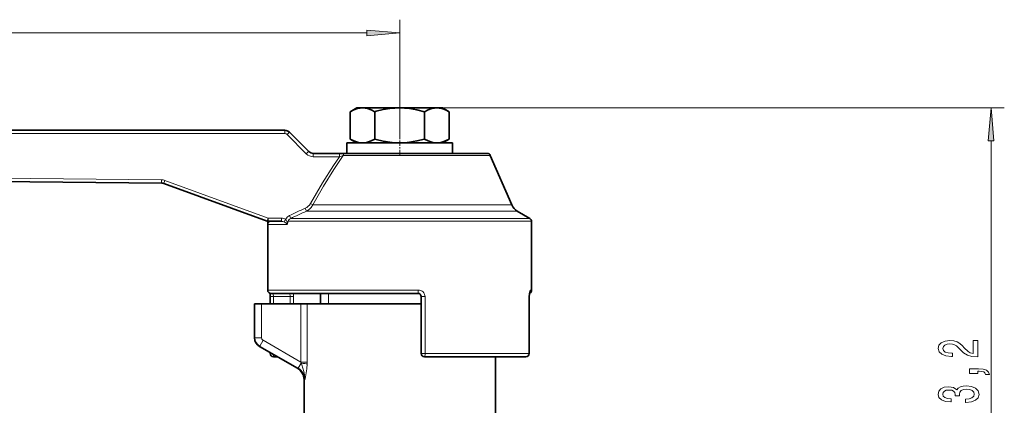
# Model space of a CAD drawing. Extents: x 0 to 210, y 0 to 297.
# Drawn here: x 93 to 168, y 176 to 206 of the extents above; entities that cross this region are included whole.
import ezdxf

# ---------------------------------------------------------------- set-up
doc = ezdxf.new("R2010")
doc.units = 0
doc.linetypes.add('DASHDOT', pattern=[18.5, 12, -3, 0.5, -3])

msp = doc.modelspace()

# ---------------------------------------------------------------- linework, layer by layer
at = {"color": 7, "lineweight": 13}
for p, q in [((121.844154, 196.699234), (121.844154, 205.627396)), ((50.352898, 204.627396), (119.353668, 204.627396)), ((124.46315, 198.949921), (167.667694, 198.949921)), ((113.133003, 196.999939), (54.87764, 196.999939)), ((113.309784, 196.926712), (114.766891, 195.469604)), ((166.667694, 159.840424), (166.667694, 196.459442)), ((117.280304, 195.249939), (115.297218, 195.249939)), ((117.559227, 195.349442), (117.280304, 195.249939)), ((117.559219, 195.349442), (127.869019, 195.349442)), ((127.869019, 195.349442), (128.709457, 195.349442)), ((55.942741, 193.970245), (103.804802, 193.500763)), ((111.884193, 190.605591), (104.053963, 193.455566)), ((114.773132, 191.128693), (129.664246, 191.128693)), ((115.082031, 191.696198), (115.255882, 191.59668)), ((115.255882, 191.59668), (129.297974, 191.59668)), ((129.297974, 191.59668), (130.337738, 191.59668)), ((129.664246, 191.128693), (130.755096, 191.128693)), ((112.875473, 190.605591), (111.884193, 190.605591)), ((113.389977, 190.355591), (130.61998, 190.355591)), ((113.583565, 190.572098), (130.510284, 190.572098)), ((130.510284, 190.572098), (131.719147, 190.572098)), ((130.61998, 190.355591), (131.844147, 190.355591)), ((111.844154, 190.105591), (113.260979, 190.105591)), ((123.25441, 185.149933), (111.844154, 185.149933)), ((131.844147, 185.149933), (131.744217, 185.149933)), ((112.026138, 184.649933), (112.276138, 184.649933)), ((112.276138, 184.09993), (112.276138, 184.649933)), ((112.276138, 184.649933), (113.553535, 184.649933)), ((113.553535, 184.09993), (113.553535, 184.649933)), ((113.797379, 184.649933), (113.553535, 184.649933)), ((113.797379, 184.09993), (113.797379, 184.649933)), ((116.444153, 184.899933), (116.444153, 184.09993)), ((123.767235, 184.649933), (123.469154, 184.649933)), ((123.767235, 180.34993), (123.767235, 184.649933)), ((131.657501, 184.649933), (131.66217, 184.649933)), ((131.657501, 184.649933), (131.657501, 180.34993)), ((110.877937, 184.09993), (110.877937, 181.532944)), ((111.377632, 184.09993), (111.377632, 181.532944)), ((114.343491, 179.695602), (114.343491, 184.09993)), ((114.8274, 179.695602), (114.8274, 184.09993)), ((110.877937, 181.532944), (110.844154, 181.532944)), ((111.377632, 181.532944), (110.877937, 181.532944)), ((111.485893, 181.345428), (111.236046, 180.912689)), ((111.485893, 181.345428), (114.343491, 179.695602)), ((111.236046, 180.912689), (111.219154, 180.883423)), ((111.236046, 180.912689), (114.154968, 179.227448)), ((112.026138, 180.34993), (112.143196, 180.34993)), ((112.276138, 180.09993), (112.276138, 180.272827)), ((123.767235, 180.34993), (123.469154, 180.34993)), ((123.767235, 180.34993), (130.61998, 180.34993)), ((130.61998, 180.34993), (131.657501, 180.34993)), ((131.657501, 180.34993), (131.66217, 180.34993)), ((114.3731, 179.60527), (114.154968, 179.227448)), ((114.8274, 179.695602), (114.343491, 179.695602)), ((114.3731, 179.60527), (114.343491, 179.695602)), ((114.825439, 179.550339), (114.8274, 179.695602))]:
    msp.add_line(p, q, dxfattribs=at)
at = {"color": 7, "lineweight": 35}
for p, q in [((118.594154, 198.949921), (118.091377, 198.659653)), ((118.091377, 198.659653), (118.091377, 196.59021)), ((118.594154, 198.949921), (119.029572, 198.949921)), ((119.029572, 198.949921), (120.286018, 198.949921)), ((120.068672, 198.688187), (119.967766, 198.659653)), ((119.967766, 198.659653), (119.967766, 196.59021)), ((120.286018, 198.949921), (121.844154, 198.949921)), ((121.844154, 198.949921), (124.658737, 198.949921)), ((123.720543, 198.659653), (123.720543, 196.59021)), ((124.658737, 198.949921), (125.094154, 198.949921)), ((125.094154, 198.949921), (125.596931, 198.659653)), ((125.596931, 198.659653), (125.596931, 196.59021)), ((113.137047, 197.249939), (55.326012, 197.249939)), ((113.490601, 197.103485), (114.947708, 195.646378)), ((123.761856, 196.299927), (117.844154, 196.299927)), ((117.844154, 195.499939), (117.844154, 196.299927)), ((118.594154, 196.299927), (118.091377, 196.59021)), ((118.935555, 196.299927), (119.029572, 196.299927)), ((120.068672, 196.561676), (119.967766, 196.59021)), ((121.399216, 196.299927), (121.844154, 196.299927)), ((125.844154, 196.299927), (123.761856, 196.299927)), ((124.658737, 196.299927), (124.75399, 196.299927)), ((125.094154, 196.299927), (125.596931, 196.59021)), ((125.844154, 195.499939), (125.844154, 196.299927)), ((117.284348, 195.499939), (115.301262, 195.499939)), ((117.70237, 195.499939), (117.284348, 195.499939)), ((117.7024, 195.499939), (127.667755, 195.499939)), ((127.667755, 195.499939), (128.480103, 195.499939)), ((128.709457, 195.349442), (130.337738, 191.59668)), ((55.944336, 193.720261), (103.806396, 193.250763)), ((111.802734, 190.370667), (103.972504, 193.220642)), ((130.755096, 191.128693), (131.719147, 190.572098)), ((111.844154, 190.105591), (111.844154, 190.359497)), ((112.879509, 190.355591), (111.888237, 190.355591)), ((131.844147, 190.355591), (131.844147, 185.149933)), ((111.844154, 190.105591), (111.844154, 185.149933)), ((112.026138, 184.09993), (112.026138, 184.649933)), ((123.219154, 184.899933), (112.094154, 184.899933)), ((113.456108, 184.899933), (113.344154, 184.899933)), ((115.844154, 184.899933), (115.844154, 184.09993)), ((123.469154, 180.34993), (123.469154, 184.649933)), ((131.700241, 185.020538), (131.66217, 184.649933)), ((131.66217, 184.649933), (131.66217, 180.34993)), ((110.844154, 184.09993), (110.844154, 181.532944)), ((110.844154, 184.09993), (110.877937, 184.09993)), ((111.377632, 184.09993), (110.877937, 184.09993)), ((111.377632, 184.09993), (114.343491, 184.09993)), ((114.8274, 184.09993), (114.343491, 184.09993)), ((123.469154, 184.09993), (114.8274, 184.09993)), ((111.219154, 180.883423), (114.093925, 179.223679)), ((112.026138, 180.34993), (112.026138, 180.417511)), ((112.57621, 180.09993), (112.276138, 180.09993)), ((123.719154, 180.09993), (130.400589, 180.09993)), ((129.094147, 180.09993), (129.094147, 175.774933)), ((130.400589, 180.09993), (131.41217, 180.09993)), ((114.594154, 178.356812), (114.594154, 175.59993))]:
    msp.add_line(p, q, dxfattribs=at)
at = {"color": 7, "linetype": 'DASHDOT', "lineweight": 13, "ltscale": 0.009089}
msp.add_line((121.844154, 198.992676), (121.844154, 198.629105), dxfattribs=at)
at = {"color": 7, "linetype": 'DASHDOT', "lineweight": 13, "ltscale": 0.032708}
msp.add_line((121.844154, 195.3909), (121.844154, 196.699234), dxfattribs=at)
at = {"color": 7, "lineweight": 13}
for points in [[(119.353668, 204.409515), (121.844154, 204.627396), (119.353668, 204.845276)], [(166.88559, 196.459442), (166.667694, 198.949921), (166.449799, 196.459442)], [(165.667694, 180.084152), (165.667694, 181.32132), (165.295944, 181.32132), (165.295944, 180.343521), (165.092773, 180.39798), (164.924179, 180.491364), (164.617264, 180.779251), (164.487579, 180.932281), (164.301697, 181.103455), (164.085571, 181.225357), (163.830521, 181.295395), (163.540894, 181.32132), (163.17778, 181.277237), (162.892487, 181.155334), (162.710922, 180.968597), (162.646088, 180.727386), (162.719574, 180.478394), (162.922745, 180.289047), (163.246948, 180.167145), (163.674896, 180.125656), (163.735413, 180.125656), (163.735413, 180.361679), (163.700836, 180.361679), (163.406891, 180.38501), (163.19075, 180.455048), (163.052429, 180.566574), (163.004883, 180.714417), (163.048096, 180.864838), (163.156174, 180.976379), (163.324753, 181.048996), (163.536575, 181.074936), (163.735413, 181.056778), (163.904007, 181.007492), (164.05098, 180.9245), (164.180664, 180.810379), (164.319, 180.657349), (164.587006, 180.403168), (164.872314, 180.224213), (165.21814, 180.117874), (165.654724, 180.084152)], [(165.667694, 178.82666), (165.667694, 179.000427), (165.749832, 179.000427), (165.957321, 178.987473), (166.104294, 178.945969), (166.199402, 178.873352), (166.246948, 178.764404), (166.540894, 178.764404), (166.471741, 178.943375), (166.311798, 179.075653), (166.056747, 179.156052), (165.71524, 179.184586), (165.019287, 179.184586), (165.019287, 178.82666)], [(164.725342, 176.64064), (164.755585, 176.64064), (165.170578, 176.682129), (165.481812, 176.804031), (165.680664, 176.995972), (165.75415, 177.250153), (165.680664, 177.519882), (165.490463, 177.722198), (165.187866, 177.851868), (164.798828, 177.89856), (164.543777, 177.877808), (164.336288, 177.820755), (164.176346, 177.727386), (164.059631, 177.602875), (163.826202, 177.771469), (163.454437, 177.831131), (163.117264, 177.792221), (162.862213, 177.680695), (162.702271, 177.49913), (162.646088, 177.250153), (162.71524, 177.016724), (162.905457, 176.837753), (163.208038, 176.721039), (163.610062, 176.682129), (163.64032, 176.682129), (163.64032, 176.912964), (163.363663, 176.933716), (163.164825, 177.00116), (163.043777, 177.110092), (163.000549, 177.263107), (163.035126, 177.39798), (163.125916, 177.496552), (163.272888, 177.556198), (163.471741, 177.579544), (163.683548, 177.556198), (163.826202, 177.493958), (163.912659, 177.38501), (163.938599, 177.237183), (163.934265, 177.136017), (164.275772, 177.136017), (164.26712, 177.263107), (164.30603, 177.426514), (164.409775, 177.548416), (164.578369, 177.621033), (164.798828, 177.646973), (165.049545, 177.618439), (165.235413, 177.543228), (165.352142, 177.42392), (165.391037, 177.265701), (165.347809, 177.10231), (165.21814, 176.983002), (165.010635, 176.907776), (164.725342, 176.879257)]]:
    msp.add_lwpolyline(points, close=True, dxfattribs=at)
at = {"color": 7, "lineweight": 35}
for points in [[(119.029572, 198.949921), (118.841476, 198.937408), (118.652336, 198.900024), (118.374191, 198.80307), (118.091377, 198.659653)], [(119.967766, 198.659653), (119.684952, 198.80307), (119.406807, 198.900024), (119.217667, 198.937408), (119.029572, 198.949921)], [(121.844154, 198.949921), (121.467964, 198.937408), (121.089684, 198.900024), (120.583115, 198.813629), (120.068672, 198.688187)], [(123.720543, 198.659653), (123.154915, 198.80307), (122.598625, 198.900024), (122.220345, 198.937408), (121.844154, 198.949921)], [(124.658737, 198.949921), (124.470642, 198.937408), (124.281502, 198.900024), (124.003357, 198.80307), (123.720543, 198.659653)], [(125.596931, 198.659653), (125.314117, 198.80307), (125.035973, 198.900024), (124.846832, 198.937408), (124.658737, 198.949921)], [(118.091377, 196.59021), (118.374191, 196.446793), (118.652336, 196.349823), (118.841476, 196.312454), (119.029572, 196.299927)], [(119.029572, 196.299927), (119.217667, 196.312454), (119.406807, 196.349823), (119.684952, 196.446793), (119.967766, 196.59021)], [(120.068672, 196.561676), (120.583115, 196.436218), (121.089684, 196.349823), (121.467964, 196.312454), (121.844154, 196.299927)], [(121.844154, 196.299927), (122.220345, 196.312454), (122.598625, 196.349823), (123.154915, 196.446793), (123.720543, 196.59021)], [(123.720543, 196.59021), (124.003357, 196.446793), (124.281502, 196.349823), (124.470642, 196.312454), (124.658737, 196.299927)], [(124.658737, 196.299927), (124.846832, 196.312454), (125.035973, 196.349823), (125.314117, 196.446793), (125.596931, 196.59021)]]:
    msp.add_lwpolyline(points, dxfattribs=at)
at = {"color": 7, "lineweight": 13}
for points in [[(113.137047, 197.249939), (113.13649, 197.247513), (113.135445, 197.229492), (113.133003, 196.999939)], [(117.280304, 195.249939), (116.835388, 194.591751), (116.00058, 193.266541), (115.082031, 191.696198)], [(117.559219, 195.349442), (116.84967, 194.280945), (116.081711, 193.030045), (115.255882, 191.59668)], [(114.677986, 191.3452), (114.805817, 191.414169), (114.921143, 191.500641), (115.010033, 191.592133), (115.082031, 191.696198)], [(114.773132, 191.128693), (114.907677, 191.207581), (115.030762, 191.304199), (115.134926, 191.412781), (115.255882, 191.59668)], [(113.09079, 190.308914), (113.241974, 190.222839), (113.264832, 190.201736), (113.275002, 190.176117), (113.270828, 190.137131), (113.260979, 190.105591)], [(113.483047, 190.788605), (113.342209, 190.695297), (113.240982, 190.570938), (113.212761, 190.512238)], [(113.212761, 190.512238), (113.248672, 190.471466), (113.291664, 190.374725), (113.324974, 190.274323)], [(113.583565, 190.572098), (113.483154, 190.518768), (113.41156, 190.438385), (113.389977, 190.355591)], [(113.260979, 190.105591), (113.299507, 190.180847), (113.324974, 190.274323)], [(113.260979, 190.105591), (113.295868, 190.125336), (113.338867, 190.172714), (113.366188, 190.256027)], [(131.657501, 184.649933), (131.681839, 184.980927), (131.710175, 185.101028), (131.725204, 185.134216), (131.732864, 185.144196), (131.740479, 185.149292), (131.744217, 185.149933)], [(112.276138, 184.649933), (112.245094, 184.835968), (112.214005, 184.888565), (112.198929, 184.898651), (112.191597, 184.899933)], [(113.553535, 184.649933), (113.544189, 184.749863), (113.518356, 184.834534), (113.482407, 184.888123), (113.464722, 184.89859), (113.456108, 184.899933)], [(114.666321, 178.356216), (114.664146, 178.543182), (114.639656, 178.729553), (114.579422, 178.976959), (114.416107, 179.476089), (114.3731, 179.60527)], [(114.666321, 178.356216), (114.679283, 178.420303), (114.76371, 178.871384), (114.802734, 179.182968), (114.825439, 179.550339)]]:
    msp.add_lwpolyline(points, dxfattribs=at)
at = {"color": 7, "lineweight": 35}
for centre, radius, start, end in [((113.137047, 196.749939), 0.5, 45.000001, 90.000003), ((115.301262, 195.999939), 0.5, 225, 269.999997), ((128.480103, 195.249939), 0.25, 23.4555, 90.000003), ((103.801491, 192.750793), 0.5, 70, 89.437994), ((131.255096, 191.99472), 1, 203.455493, 239.999997), ((111.888237, 190.605591), 0.25, 250.000001, 269.999997), ((131.594147, 190.355591), 0.25, 359.999994, 60.000008), ((112.094154, 185.149933), 0.25, 180.000005, 269.999997), ((131.594147, 185.149933), 0.25, 289.772186, 359.999948), ((110.028229, 184.659576), 1.997832, 359.723298, 7.336194), ((123.219154, 184.649933), 0.25, 360, 90.000003), ((111.594154, 181.532944), 0.75, 180.000005, 239.999997), ((112.276138, 180.34993), 0.25, 179.999995, 269.999997), ((123.719154, 180.34993), 0.25, 180.000005, 269.999997), ((131.41217, 180.34993), 0.25, 269.999997, 360), ((113.593269, 178.357056), 1.000862, 359.986178, 59.984764)]:
    msp.add_arc(centre, radius, start, end, dxfattribs=at)
at = {"color": 7, "lineweight": 13}
for centre, radius, start, end in [((113.133003, 196.749939), 0.25, 44.999994, 89.999982), ((115.297218, 195.999939), 0.75, 225, 269.999997), ((103.797447, 192.750793), 0.75, 70, 89.437994), ((140.792786, 133.729675), 63.257709, 114.382876, 115.576868), ((141.516083, 132.433441), 64.500573, 114.49513, 115.661795), ((107.488785, 188.04599), 7.909949, 22.937884, 24.650972), ((112.098557, 190.100952), 0.25479, 90.990756, 178.953975), ((112.878288, 189.957855), 0.647624, 58.896728, 90.24953), ((112.882751, 189.865845), 0.489634, 64.847448, 90.378579), ((120.247124, 186.142502), 8.280975, 148.15153, 149.792086), ((113.866898, 189.90686), 0.654789, 136.744622, 145.860725), ((114.193695, 190.110825), 0.840158, 163.062652, 170.047764), ((106.601326, 187.450394), 7.648488, 24.089071, 25.877309), ((113.266121, 190.084427), 0.198721, 59.751608, 72.780658), ((111.700768, 184.655228), 2.096571, 359.855096, 6.702613), ((111.594154, 181.532944), 0.716216, 180.000005, 239.999997), ((111.594154, 181.532944), 0.21652, 180.000005, 240.000092), ((113.653755, 178.346664), 1.013035, 0.540519, 60.357603)]:
    msp.add_arc(centre, radius, start, end, dxfattribs=at)
for centre, major_axis, ratio, start_param, end_param in [((113.313828, 196.926712), (-0.176773, -0.176773), 0.011435, 3.141592654, 4.723823424), ((114.770935, 195.469604), (-0.176773, -0.176773), 0.011435, 3.141592653, 4.723823424), ((115.301262, 195.249939), (0, -0.25), 0.01617, 3.141592654, 4.71238898), ((117.284348, 195.249939), (0, -0.25), 0.01617, 3.141592378, 4.712388851), ((117.7024, 195.249939), (0, -0.25), 0.624139, 3.141592654, 4.303013295), ((103.808846, 193.500763), (0.002449, 0.249985), 0.01617, 1.570954937, 3.141592654), ((104.058006, 193.455566), (0.085503, 0.234924), 0.015195, 1.576326955, 3.141592654), ((111.888237, 190.605591), (0.085503, 0.234924), 0.015195, 1.576326955, 3.141592654), ((111.888237, 190.605591), (0, 0.25), 0.01617, 1.570796327, 3.141592654), ((112.879509, 190.605591), (0, 0.25), 0.01617, 1.570796327, 3.141592654), ((123.219154, 185.149933), (0, 0.25), 0.141026, 3.141592654, 4.71238898), ((123.25441, 184.649933), (0.512817, -0.000031), 0.975003, 0.000056753, 1.570853149), ((131.496719, 185.149933), (0, 0.25), 0.990006, 4.064648109, 4.71238898), ((123.719154, 180.34993), (0, -0.25), 0.192308, 6.283185307, 7.853981634), ((131.41217, 180.34993), (0, -0.25), 0.981335, 6.283185307, 7.853981634), ((122.288269, 174.491394), (8.193169, -4.736008), 0.030336, 3.036914754, 3.154879895), ((114.341393, 179.550339), (0.499786, -0.014572), 0.111855, 0.254904598, 1.510564558), ((121.807602, 173.617889), (7.211845, -4.744873), 0.032117, 3.021152709, 3.162720107)]:
    msp.add_ellipse(centre, major_axis=major_axis, ratio=ratio, start_param=start_param, end_param=end_param, dxfattribs=at)
for points in [[(119.353668, 204.409515), (121.844154, 204.627396), (119.353668, 204.409515), (119.353668, 204.845276)], [(166.88559, 196.459442), (166.667694, 198.949921), (166.88559, 196.459442), (166.449799, 196.459442)]]:
    msp.add_solid(points, dxfattribs=at)

doc.saveas('drawing.dxf')
